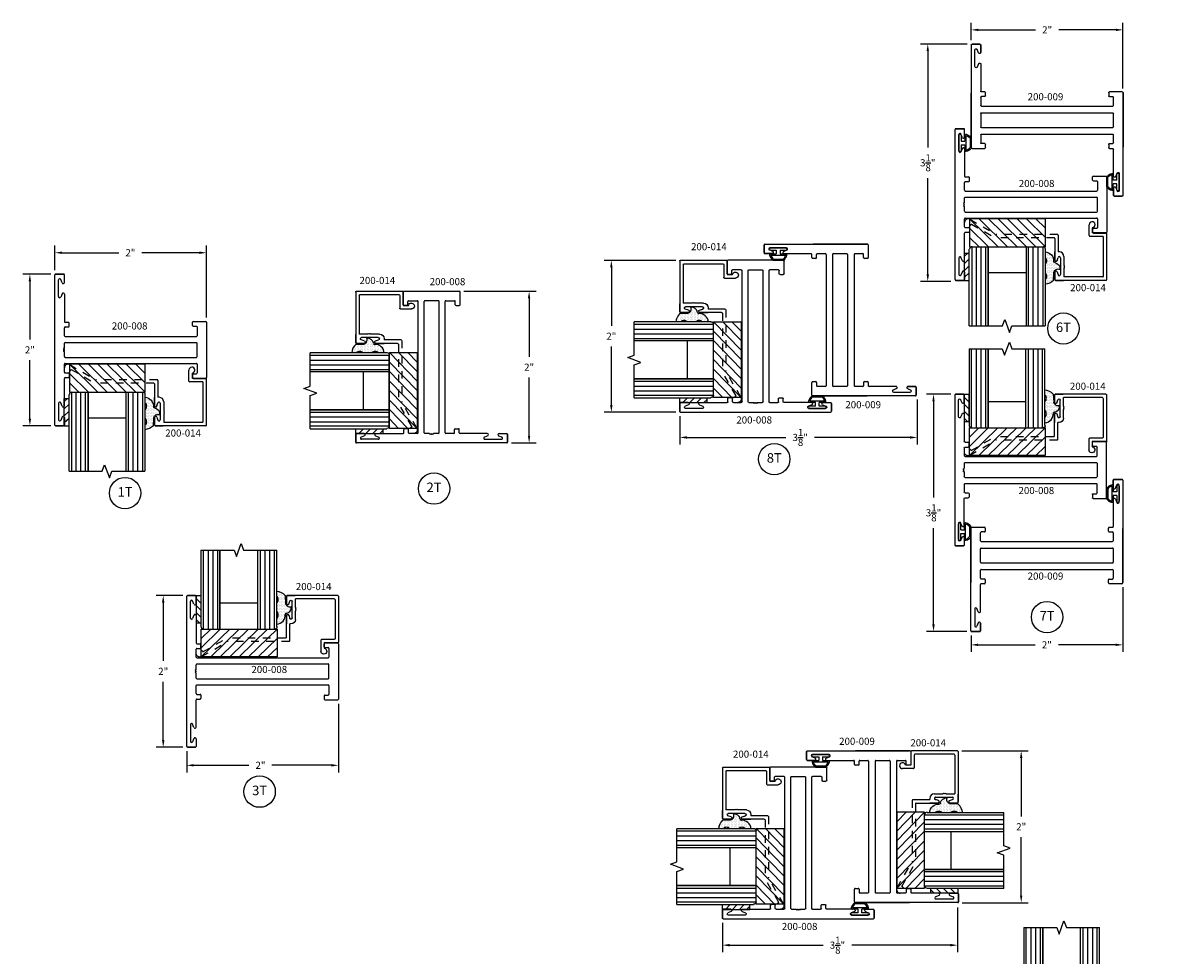
# Model space of a CAD drawing. Units: inches. Extents: x -33.6 to 5.7, y -51.8 to 0.1.
# Drawn here: x -33.6 to -18.6, y -12.2 to 0.1 of the extents above; entities that cross this region are included whole.
import ezdxf

# ---------------------------------------------------------------- set-up
doc = ezdxf.new("R2010")
doc.units = ezdxf.units.IN
doc.header["$MEASUREMENT"] = 0
doc.linetypes.add('ACANSTGL', pattern=[0.11811, 0.07874, -0.03937])
for name, color, linetype in [('costlines', 6, 'Continuous'), ('detail', 5, 'Continuous'), ('extrusions', 7, 'Continuous'), ('TitleBlock', 7, 'Continuous')]:
    doc.layers.add(name, color=color, linetype=linetype)
doc.styles.add('SALogo', font='arial.ttf', dxfattribs={"width": 1.14})
doc.styles.add('SApartNo', font='arial.ttf', dxfattribs={"width": 1.14})
doc.dimstyles.new('SAStandard', dxfattribs={"dimtxt": 0.09375, "dimasz": 0.09375, "dimexe": 0.09375, "dimexo": 0.0625, "dimgap": 0.09, "dimtad": 0, "dimtih": 1, "dimtoh": 1, "dimdec": 4, "dimzin": 0, "dimdsep": 46, "dimlunit": 4, "dimtxsty": 'SApartNo', "dimcen": 0.09, "dimadec": 0, "dimazin": 0, "dimtfac": 1, "dimtdec": 4, "dimtofl": 0, "dimtmove": 0, "dimatfit": 3, "dimfxl": 1, "dimtolj": 1, "dimtzin": 0, "dimarcsym": 0})

# ---------------------------------------------------------------- blocks, each defined once
blk = doc.blocks.new('Bulb Seal Gasket')
at = {"layer": 'detail'}
for p, q in [((-0.1, 0), (0.1, 0)), ((-0.1, -0.031), (-0.025, -0.031)), ((-0.099, -0.079), (-0.025, -0.079)), ((-0.099, -0.094), (0.099, -0.094)), ((-0.062, -0.149), (0.062, -0.149)), ((-0.025, -0.031), (-0.025, -0.079)), ((0.025, -0.031), (0.025, -0.079)), ((0.025, -0.031), (0.1, -0.031)), ((0.025, -0.079), (0.099, -0.079)), ((-0.062, -0.164), (0.062, -0.164))]:
    blk.add_line(p, q, dxfattribs=at)
for centre, radius, start, end in [((-0.1, -0.015), 0.0153, 90, 270), ((0.1, -0.015), 0.0153, 270, 90), ((-0.099, -0.094), 0.0153, 90, 195.1807), ((0, -0.067), 0.118, 195.1807, 232.7589), ((-0.004, -0.07), 0.0977, 193.7075, 233.641), ((0.003, -0.07), 0.0988, 306.5895, 346.0621), ((0, -0.067), 0.118, 307.2411, 344.8193), ((0.099, -0.094), 0.0153, 344.8193, 90), ((-0.062, -0.149), 0.0153, 232.7589, 270), ((0.062, -0.149), 0.0153, 270, 307.2411)]:
    blk.add_arc(centre, radius, start, end, dxfattribs=at)
blk = doc.blocks.new('200-008')
at = {"layer": 'extrusions'}
for p, q in [((37.23, 2.852), (37.125, 2.852)), ((37.125, 2.852), (37.23, 2.852)), ((37.125, 2.852), (37.23, 2.852)), ((37.125, 2.852), (37.23, 2.852)), ((37.115, 0.862), (37.115, 2.842)), ((37.164, 2.555), (37.164, 2.775)), ((37.211, 2.736), (37.192, 2.781)), ((37.24, 2.742), (37.24, 2.842)), ((37.24, 2.742), (37.24, 2.842)), ((37.24, 2.742), (37.24, 2.842)), ((37.211, 2.593), (37.192, 2.548)), ((37.24, 2.587), (37.24, 2.227)), ((37.24, 2.04), (37.24, 2.145)), ((37.25, 2.217), (37.293, 2.217)), ((37.25, 2.155), (37.293, 2.155)), ((37.303, 2.165), (37.303, 2.207)), ((38.928, 2.175), (38.928, 2.217)), ((38.938, 2.227), (39.106, 2.227)), ((38.938, 2.165), (38.981, 2.165)), ((38.991, 2.155), (38.991, 2.04)), ((39.116, 2.217), (39.116, 1.487)), ((37.25, 2.03), (38.981, 2.03)), ((37.24, 1.878), (37.24, 1.94)), ((37.24, 1.764), (37.24, 1.826)), ((37.25, 1.95), (38.981, 1.95)), ((38.991, 1.764), (38.991, 1.94)), ((37.24, 1.559), (37.24, 1.664)), ((37.25, 1.754), (38.981, 1.754)), ((37.25, 1.674), (38.981, 1.674)), ((38.991, 1.664), (38.991, 1.549)), ((37.25, 1.549), (37.293, 1.549)), ((37.303, 1.539), (37.303, 1.497)), ((38.928, 1.529), (38.928, 1.487)), ((38.938, 1.539), (38.981, 1.539)), ((37.24, 1.117), (37.24, 1.477)), ((37.25, 1.487), (37.293, 1.487)), ((38.938, 1.477), (39.106, 1.477)), ((37.164, 1.15), (37.164, 0.93)), ((37.211, 1.111), (37.192, 1.156)), ((37.211, 0.968), (37.192, 0.923)), ((37.24, 0.962), (37.24, 0.862)), ((37.24, 0.962), (37.24, 0.862)), ((37.24, 0.962), (37.24, 0.862)), ((37.125, 0.852), (37.23, 0.852)), ((37.125, 0.852), (37.23, 0.852)), ((37.23, 0.852), (37.125, 0.852))]:
    blk.add_line(p, q, dxfattribs=at)
for points in [[(37.24, 1.878), (37.225, 1.87), (37.24, 1.861)], [(37.24, 1.861), (37.225, 1.852), (37.24, 1.844)], [(37.24, 1.844), (37.225, 1.835), (37.24, 1.826)]]:
    blk.add_lwpolyline(points, dxfattribs=at)
for centre, radius, start, end in [((37.125, 2.842), 0.01, 90, 180), ((37.23, 2.842), 0.01, 0, 90), ((37.179, 2.775), 0.015, 19.6487, 180), ((37.225, 2.742), 0.015, 202.2605, 0), ((37.179, 2.555), 0.015, 180, 340.3513), ((37.225, 2.587), 0.015, 0, 157.7395), ((37.25, 2.227), 0.01, 180, 270), ((37.25, 2.145), 0.01, 90, 180), ((37.293, 2.207), 0.01, 0, 90), ((37.293, 2.165), 0.01, 270, 0), ((38.938, 2.217), 0.01, 90, 180), ((38.938, 2.175), 0.01, 180, 270), ((38.981, 2.155), 0.01, 0, 90), ((39.106, 2.217), 0.01, 0, 90), ((37.25, 2.04), 0.01, 180, 270), ((38.981, 2.04), 0.01, 270, 0), ((37.25, 1.94), 0.01, 90, 180), ((38.981, 1.94), 0.01, 0, 90), ((37.25, 1.764), 0.01, 180, 270), ((37.25, 1.664), 0.01, 90, 180), ((38.981, 1.764), 0.01, 270, 0), ((38.981, 1.664), 0.01, 0, 90), ((37.25, 1.559), 0.01, 180, 270), ((37.293, 1.539), 0.01, 0, 90), ((38.938, 1.529), 0.01, 90, 180), ((38.981, 1.549), 0.01, 270, 0), ((37.25, 1.477), 0.01, 90, 180), ((37.293, 1.497), 0.01, 270, 0), ((38.938, 1.487), 0.01, 180, 270), ((39.106, 1.487), 0.01, 270, 0), ((37.179, 1.15), 0.015, 19.6487, 180), ((37.225, 1.117), 0.015, 202.2605, 0), ((37.179, 0.93), 0.015, 180, 340.3513), ((37.225, 0.962), 0.015, 0, 157.7395), ((37.125, 0.862), 0.01, 180, 270), ((37.23, 0.862), 0.01, 270, 0)]:
    blk.add_arc(centre, radius, start, end, dxfattribs=at)
blk = doc.blocks.new('45wt Gasket')
at = {"layer": 'detail'}
h = blk.add_hatch(dxfattribs=at)
h.set_pattern_fill('DOTS', color=256, scale=0.3, style=0)
h.set_pattern_definition([(0, (-8.183109, -7.29511), (0.009375, 0.01875), [0, -0.01875])])
h.paths.add_polyline_path([(0, 0.264, -0.428667), (0, 0.354), (0, 0.427, 0.417305), (-0.111, 0.302, -0.414214), (-0.126, 0.287, 0.405337), (-0.194, 0.198, -0.452129), (-0.116, 0.158), (-0.111, 0.052, 0.195822), (0, 0), (0, 0.06, -0.428667), (0, 0.151)])
for p, q in [((0, 0.427), (0, 0.354)), ((-0.126, 0.287), (-0.126, 0.287)), ((-0.111, 0.052), (-0.116, 0.158)), ((0, 0.264), (0, 0.151)), ((0, 0.06), (0, 0))]:
    blk.add_line(p, q, dxfattribs=at)
for centre, radius, start, end in [((-0.126, 0.302), 0.015, 270, 0), ((0.006, 0.31), 0.118, 93.0666, 183.6706), ((0.043, 0.309), 0.0625, 133.5936, 226.4064), ((-0.114, 0.208), 0.0805, 98.7839, 187.042), ((-0.172, 0.144), 0.0585, 14.3055, 111.6219), ((0.043, 0.105), 0.0625, 133.5936, 226.4064), ((0.009, 0.163), 0.163, 222.6049, 266.9232)]:
    blk.add_arc(centre, radius, start, end, dxfattribs=at)
blk = doc.blocks.new('16th tape Gasket')
at = {"layer": 'detail'}
for p, q in [((-0.062, 0.36), (-0.062, 0)), ((0, 0.36), (-0.062, 0.36)), ((0, 0.319), (-0.062, 0.259)), ((0, 0.36), (0, 0)), ((0, 0.228), (-0.062, 0.167)), ((0, 0.136), (-0.062, 0.075)), ((0, 0), (-0.062, 0)), ((0, 0.042), (-0.043, 0))]:
    blk.add_line(p, q, dxfattribs=at)
blk = doc.blocks.new('200-014')
at = {"color": 130}
for p, q in [((11.493, 6.521), (11.493, 7.564)), ((11.555, 7.564), (11.555, 6.521)), ((11.618, 7.564), (11.618, 6.521)), ((11.68, 7.564), (11.68, 6.521)), ((12.243, 7.564), (12.243, 6.521)), ((12.305, 7.564), (12.305, 6.521)), ((12.368, 7.564), (12.368, 6.521)), ((12.429, 6.521), (12.429, 7.564))]:
    blk.add_line(p, q, dxfattribs=at)
at = {"color": 1}
for p, q in [((11.457, 6.52), (11.457, 6.154)), ((12.457, 6.52), (11.457, 6.52)), ((11.457, 6.52), (11.832, 6.154)), ((11.582, 6.52), (11.957, 6.154)), ((11.707, 6.52), (12.082, 6.154)), ((11.832, 6.52), (12.207, 6.154)), ((11.957, 6.52), (12.332, 6.154)), ((12.082, 6.52), (12.457, 6.154)), ((12.207, 6.52), (12.457, 6.276)), ((12.332, 6.52), (12.457, 6.398)), ((12.457, 6.154), (12.457, 6.52)), ((11.457, 6.398), (11.707, 6.154)), ((11.457, 6.276), (11.582, 6.154)), ((11.457, 6.154), (12.457, 6.154))]:
    blk.add_line(p, q, dxfattribs=at)
at = {"layer": 'extrusions'}
for p, q in [((10.648, 6.954), (10.648, 6.349)), ((10.658, 6.964), (11.325, 6.964)), ((10.693, 6.909), (10.693, 6.394)), ((10.703, 6.919), (11.214, 6.919)), ((11.214, 6.805), (11.214, 6.919)), ((11.22, 6.964), (11.325, 6.964)), ((11.325, 6.964), (11.22, 6.964)), ((11.335, 6.854), (11.335, 6.954)), ((11.335, 6.854), (11.335, 6.954)), ((11.335, 6.854), (11.335, 6.954)), ((11.335, 6.954), (11.335, 6.855)), ((11.207, 6.798), (11.214, 6.805)), ((11.214, 6.791), (11.207, 6.798)), ((11.207, 6.784), (11.214, 6.791)), ((11.214, 6.777), (11.207, 6.784)), ((11.207, 6.77), (11.214, 6.777)), ((11.214, 6.763), (11.207, 6.77)), ((11.214, 6.649), (11.214, 6.763)), ((11.259, 6.667), (11.259, 6.887)), ((11.303, 6.851), (11.29, 6.891)), ((11.303, 6.704), (11.29, 6.663)), ((11.303, 6.703), (11.29, 6.662)), ((11.335, 6.699), (11.335, 6.599)), ((11.335, 6.699), (11.335, 6.599)), ((11.335, 6.699), (11.335, 6.599)), ((11.335, 6.699), (11.335, 6.589)), ((11.335, 6.412), (11.335, 6.698)), ((11.274, 6.589), (11.29, 6.589)), ((11.29, 6.367), (11.29, 6.589)), ((10.658, 6.339), (10.836, 6.339)), ((10.703, 6.384), (10.871, 6.384)), ((10.836, 6.339), (10.836, 6.269)), ((10.881, 6.374), (10.881, 6.23))]:
    blk.add_line(p, q, dxfattribs=at)
at = {"layer": 'extrusions', "linetype": 'ACANSTGL'}
for p, q in [((11.3, 6.357), (12.109, 6.357)), ((11.345, 6.402), (12.121, 6.402)), ((12.453, 6.158), (12.109, 6.357)), ((12.434, 6.221), (12.121, 6.402))]:
    blk.add_line(p, q, dxfattribs=at)
at = {"layer": 'extrusions'}
for centre, radius, start, end in [((10.658, 6.954), 0.01, 90, 180), ((10.703, 6.909), 0.01, 90, 180), ((11.325, 6.954), 0.01, 0, 90), ((11.275, 6.886), 0.016, 18.082, 180), ((11.319, 6.855), 0.016, 196.2683, 0), ((11.274, 6.649), 0.06, 180, 270), ((11.275, 6.668), 0.016, 180, 341.918), ((11.275, 6.667), 0.016, 180, 341.918), ((11.319, 6.699), 0.016, 0, 163.7317), ((11.319, 6.698), 0.016, 0, 163.7317), ((10.658, 6.349), 0.01, 180, 270), ((10.703, 6.394), 0.01, 180, 270), ((10.871, 6.374), 0.01, 0, 90), ((11.3, 6.367), 0.01, 180, 270), ((11.345, 6.412), 0.01, 180, 270), ((10.842, 6.23), 0.039, 98.8499, 0)]:
    blk.add_arc(centre, radius, start, end, dxfattribs=at)
at = {"layer": 'extrusions', "linetype": 'ACANSTGL'}
blk.add_arc((12.476, 6.2), 0.0475, 239.0276, 153.0087, dxfattribs=at)
at = {"layer": 'TitleBlock'}
for p, q in [((11.461, 6.553), (11.461, 7.564)), ((11.711, 6.521), (11.711, 7.564)), ((12.211, 7.564), (12.211, 6.521)), ((12.211, 6.521), (12.211, 7.564)), ((12.461, 7.564), (12.461, 6.553)), ((11.711, 6.865), (12.211, 6.865)), ((12.429, 6.521), (11.493, 6.521))]:
    blk.add_line(p, q, dxfattribs=at)
blk.add_lwpolyline([(12.461, 7.564), (12.024, 7.564), (11.993, 7.478), (11.93, 7.65), (11.899, 7.564), (11.461, 7.564)], dxfattribs=at)
for centre, start, end in [((11.489, 6.553), 180, 270), ((12.425, 6.553), 270, 0)]:
    blk.add_arc(centre, 0.032, start, end, dxfattribs=at)
at = {"layer": 'TitleBlock', "extrusion": (0, 0, -1), "zscale": -1, "rotation": 180}
blk.add_blockref('45wt Gasket', (-11.461, 7.016), dxfattribs=at)
at = {"layer": 'TitleBlock'}
blk.add_blockref('16th tape Gasket', (12.524, 6.604), dxfattribs=at)
blk = doc.blocks.new('*D30')
at = {"layer": 'Defpoints', "color": 0}
for p in [(-19.137, 0.017), (-21.138, -0.18), (-19.137, -0.819)]:
    blk.add_point(p, dxfattribs=at)
at = {"layer": 'TitleBlock', "color": 0, "lineweight": -2}
for p, q in [((-21.138, -0.118), (-21.138, 0.11)), ((-21.044, 0.017), (-20.289, 0.017)), ((-19.23, 0.017), (-19.985, 0.017)), ((-19.137, -0.757), (-19.137, 0.11))]:
    blk.add_line(p, q, dxfattribs=at)
at = {"layer": 'TitleBlock', "color": 0}
for points in [[(-21.044, 0.032), (-21.044, 0.001), (-21.138, 0.017)], [(-19.23, 0.032), (-19.23, 0.001), (-19.137, 0.017)]]:
    blk.add_solid(points, dxfattribs=at)
at = {"layer": 'TitleBlock', "color": 0, "insert": (-20.137, 0.017), "char_height": 0.0938, "attachment_point": 5, "style": 'SApartNo'}
blk.add_mtext('\\A1;2"', dxfattribs=at)
blk = doc.blocks.new('*D31')
at = {"layer": 'Defpoints', "color": 0}
for p in [(-21.318, -11.491), (-24.418, -11.694), (-21.318, -12.051)]:
    blk.add_point(p, dxfattribs=at)
at = {"layer": 'TitleBlock', "color": 0, "lineweight": -2}
for p, q in [((-21.318, -11.553), (-21.318, -12.145)), ((-24.418, -11.756), (-24.418, -12.145)), ((-24.324, -12.051), (-23.092, -12.051)), ((-21.412, -12.051), (-22.712, -12.051))]:
    blk.add_line(p, q, dxfattribs=at)
at = {"layer": 'TitleBlock', "color": 0}
for points in [[(-24.324, -12.035), (-24.324, -12.067), (-24.418, -12.051)], [(-21.412, -12.035), (-21.412, -12.067), (-21.318, -12.051)]]:
    blk.add_solid(points, dxfattribs=at)
at = {"layer": 'TitleBlock', "color": 0, "insert": (-22.902, -12.051), "char_height": 0.09375, "attachment_point": 5, "style": 'SApartNo'}
blk.add_mtext('\\A1;3{\\H1.000000x;\\S1/8;}"', dxfattribs=at)
blk = doc.blocks.new('*D32')
at = {"layer": 'Defpoints', "color": 0}
for p in [(-21.324, -9.49), (-21.318, -11.491), (-20.479, -11.491)]:
    blk.add_point(p, dxfattribs=at)
at = {"layer": 'TitleBlock', "color": 0, "lineweight": -2}
for p, q in [((-21.262, -9.49), (-20.386, -9.49)), ((-20.479, -9.583), (-20.479, -10.353)), ((-20.479, -11.397), (-20.479, -10.627)), ((-21.256, -11.491), (-20.386, -11.491))]:
    blk.add_line(p, q, dxfattribs=at)
at = {"layer": 'TitleBlock', "color": 0}
for points in [[(-20.495, -9.583), (-20.464, -9.583), (-20.479, -9.49)], [(-20.495, -11.397), (-20.464, -11.397), (-20.479, -11.491)]]:
    blk.add_solid(points, dxfattribs=at)
at = {"layer": 'TitleBlock', "color": 0, "insert": (-20.479, -10.49), "char_height": 0.0938, "attachment_point": 5, "style": 'SApartNo'}
blk.add_mtext('\\A1;2"', dxfattribs=at)
blk = doc.blocks.new('200-009')
at = {"layer": 'extrusions'}
for p, q in [((34.791, 4.489), (34.791, 4.387)), ((34.791, 4.389), (34.791, 4.489)), ((34.791, 4.389), (34.791, 4.489)), ((34.791, 4.389), (34.791, 4.489)), ((34.906, 4.499), (34.801, 4.499)), ((34.906, 4.499), (34.801, 4.499)), ((34.801, 4.499), (34.906, 4.499)), ((34.82, 4.383), (34.839, 4.428)), ((34.867, 4.202), (34.867, 4.422)), ((34.916, 4.489), (34.916, 3.142)), ((34.791, 4.242), (34.791, 3.878)), ((34.82, 4.24), (34.839, 4.195)), ((32.915, 3.86), (32.915, 3.141)), ((32.915, 2.503), (32.915, 3.85)), ((32.925, 3.868), (33.093, 3.868)), ((33.04, 3.691), (33.04, 3.796)), ((33.093, 3.806), (33.05, 3.806)), ((33.103, 3.858), (33.103, 3.816)), ((34.728, 3.816), (34.728, 3.858)), ((34.738, 3.868), (34.781, 3.868)), ((34.738, 3.806), (34.781, 3.806)), ((34.791, 3.796), (34.791, 3.691)), ((34.916, 3.132), (34.916, 3.851)), ((34.78, 3.681), (33.05, 3.681)), ((33.093, 3.681), (33.05, 3.681)), ((33.04, 3.408), (33.04, 3.584)), ((34.78, 3.594), (33.05, 3.594)), ((34.791, 3.584), (34.791, 3.408)), ((34.78, 3.398), (33.05, 3.398)), ((34.78, 3.311), (33.05, 3.311)), ((33.04, 3.196), (33.04, 3.301)), ((33.093, 3.186), (33.05, 3.186)), ((33.103, 3.176), (33.103, 3.134)), ((34.728, 3.134), (34.728, 3.176)), ((34.738, 3.186), (34.781, 3.186)), ((34.791, 3.301), (34.791, 3.196)), ((33.04, 2.75), (33.04, 3.114)), ((33.093, 3.124), (33.05, 3.124)), ((34.906, 3.124), (34.738, 3.124)), ((32.964, 2.791), (32.964, 2.571)), ((33.011, 2.752), (32.993, 2.797)), ((33.011, 2.609), (32.993, 2.564)), ((33.04, 2.503), (33.04, 2.605)), ((33.04, 2.603), (33.04, 2.503)), ((33.04, 2.603), (33.04, 2.503)), ((33.04, 2.603), (33.04, 2.503)), ((33.03, 2.493), (32.925, 2.493)), ((32.925, 2.493), (33.03, 2.493)), ((32.925, 2.493), (33.03, 2.493))]:
    blk.add_line(p, q, dxfattribs=at)
for centre, radius, start, end in [((34.801, 4.489), 0.01, 90, 180), ((34.806, 4.389), 0.015, 180, 337.7395), ((34.852, 4.422), 0.015, 0, 160.3513), ((34.906, 4.489), 0.01, 0, 90), ((34.806, 4.234), 0.015, 22.2605, 180), ((34.852, 4.202), 0.015, 199.6487, 0), ((32.925, 3.858), 0.01, 90, 180), ((33.05, 3.796), 0.01, 90, 180), ((33.093, 3.858), 0.01, 0, 90), ((33.093, 3.816), 0.01, 270, 0), ((34.738, 3.858), 0.01, 90, 180), ((34.738, 3.816), 0.01, 180, 270), ((34.781, 3.878), 0.01, 270, 0), ((34.781, 3.796), 0.01, 0, 90), ((33.05, 3.691), 0.01, 180, 270), ((34.781, 3.691), 0.01, 270, 0), ((33.05, 3.584), 0.01, 90, 180), ((34.781, 3.584), 0.01, 0, 90), ((33.05, 3.408), 0.01, 180, 270), ((33.05, 3.301), 0.01, 90, 180), ((34.781, 3.408), 0.01, 270, 0), ((34.781, 3.301), 0.01, 0, 90), ((33.05, 3.196), 0.01, 180, 270), ((33.093, 3.176), 0.01, 0, 90), ((34.738, 3.176), 0.01, 90, 180), ((34.781, 3.196), 0.01, 270, 0), ((33.05, 3.114), 0.01, 90, 180), ((33.093, 3.134), 0.01, 270, 0), ((34.738, 3.134), 0.01, 180, 270), ((34.906, 3.134), 0.01, 270, 0), ((32.979, 2.791), 0.015, 19.6487, 180), ((33.025, 2.758), 0.015, 202.2605, 0), ((32.979, 2.571), 0.015, 180, 340.3513), ((33.025, 2.603), 0.015, 0, 157.7395), ((32.925, 2.503), 0.01, 180, 270), ((33.03, 2.503), 0.01, 270, 0)]:
    blk.add_arc(centre, radius, start, end, dxfattribs=at)
blk = doc.blocks.new('*D51')
at = {"layer": 'Defpoints', "color": 0}
for p in [(-33.22, -2.922), (-33.22, -3.213), (-31.219, -3.838)]:
    blk.add_point(p, dxfattribs=at)
at = {"layer": 'TitleBlock', "color": 0, "lineweight": -2}
for p, q in [((-33.22, -3.151), (-33.22, -2.828)), ((-31.219, -3.776), (-31.219, -2.828)), ((-33.126, -2.922), (-32.377, -2.922)), ((-31.313, -2.922), (-32.072, -2.922))]:
    blk.add_line(p, q, dxfattribs=at)
at = {"layer": 'TitleBlock', "color": 0}
for points in [[(-33.126, -2.906), (-33.126, -2.937), (-33.22, -2.922)], [(-31.313, -2.906), (-31.313, -2.937), (-31.219, -2.922)]]:
    blk.add_solid(points, dxfattribs=at)
at = {"layer": 'TitleBlock', "color": 0, "insert": (-32.224, -2.922), "char_height": 0.0938, "attachment_point": 5, "style": 'SApartNo'}
blk.add_mtext('\\A1;2"', dxfattribs=at)
blk = doc.blocks.new('*D52')
at = {"layer": 'Defpoints', "color": 0}
for p in [(-27.888, -3.429), (-27.263, -5.43), (-26.967, -5.43)]:
    blk.add_point(p, dxfattribs=at)
at = {"layer": 'TitleBlock', "color": 0, "lineweight": -2}
for p, q in [((-27.826, -3.429), (-26.873, -3.429)), ((-26.967, -3.523), (-26.967, -4.294)), ((-26.967, -5.337), (-26.967, -4.568)), ((-27.201, -5.43), (-26.873, -5.43))]:
    blk.add_line(p, q, dxfattribs=at)
at = {"layer": 'TitleBlock', "color": 0}
for points in [[(-26.983, -3.523), (-26.952, -3.523), (-26.967, -3.429)], [(-26.983, -5.337), (-26.952, -5.337), (-26.967, -5.43)]]:
    blk.add_solid(points, dxfattribs=at)
at = {"layer": 'TitleBlock', "color": 0, "insert": (-26.967, -4.431), "char_height": 0.0938, "attachment_point": 5, "style": 'SApartNo'}
blk.add_mtext('\\A1;2"', dxfattribs=at)
blk = doc.blocks.new('*D53')
at = {"layer": 'Defpoints', "color": 0}
for p in [(-29.481, -8.806), (-31.482, -9.431), (-31.482, -9.68)]:
    blk.add_point(p, dxfattribs=at)
at = {"layer": 'TitleBlock', "color": 0, "lineweight": -2}
for p, q in [((-29.481, -8.869), (-29.481, -9.774)), ((-31.482, -9.494), (-31.482, -9.774)), ((-31.388, -9.68), (-30.662, -9.68)), ((-29.574, -9.68), (-30.357, -9.68))]:
    blk.add_line(p, q, dxfattribs=at)
at = {"layer": 'TitleBlock', "color": 0}
for points in [[(-31.388, -9.664), (-31.388, -9.696), (-31.482, -9.68)], [(-29.574, -9.664), (-29.574, -9.696), (-29.481, -9.68)]]:
    blk.add_solid(points, dxfattribs=at)
at = {"layer": 'TitleBlock', "color": 0, "insert": (-30.509, -9.68), "char_height": 0.0938, "attachment_point": 5, "style": 'SApartNo'}
blk.add_mtext('\\A1;2"', dxfattribs=at)
blk = doc.blocks.new('*D55')
at = {"layer": 'Defpoints', "color": 0}
for p in [(-19.14, -7.267), (-21.141, -7.906), (-21.141, -8.092)]:
    blk.add_point(p, dxfattribs=at)
at = {"layer": 'TitleBlock', "color": 0, "lineweight": -2}
for p, q in [((-19.14, -7.33), (-19.14, -8.185)), ((-21.141, -7.969), (-21.141, -8.185)), ((-21.048, -8.092), (-20.293, -8.092)), ((-19.234, -8.092), (-19.989, -8.092))]:
    blk.add_line(p, q, dxfattribs=at)
at = {"layer": 'TitleBlock', "color": 0}
for points in [[(-21.048, -8.076), (-21.048, -8.107), (-21.141, -8.092)], [(-19.234, -8.076), (-19.234, -8.107), (-19.14, -8.092)]]:
    blk.add_solid(points, dxfattribs=at)
at = {"layer": 'TitleBlock', "color": 0, "insert": (-20.141, -8.092), "char_height": 0.0938, "attachment_point": 5, "style": 'SApartNo'}
blk.add_mtext('\\A1;2"', dxfattribs=at)
blk = doc.blocks.new('*D61')
at = {"layer": 'Defpoints', "color": 0}
for p in [(-33.549, -3.203), (-33.21, -3.203), (-33.21, -5.203)]:
    blk.add_point(p, dxfattribs=at)
at = {"layer": 'TitleBlock', "color": 0, "lineweight": -2}
for p, q in [((-33.272, -3.203), (-33.643, -3.203)), ((-33.549, -3.297), (-33.549, -4.066)), ((-33.549, -5.109), (-33.549, -4.34)), ((-33.272, -5.203), (-33.643, -5.203))]:
    blk.add_line(p, q, dxfattribs=at)
at = {"layer": 'TitleBlock', "color": 0}
for points in [[(-33.565, -3.297), (-33.534, -3.297), (-33.549, -3.203)], [(-33.565, -5.109), (-33.534, -5.109), (-33.549, -5.203)]]:
    blk.add_solid(points, dxfattribs=at)
at = {"layer": 'TitleBlock', "color": 0, "insert": (-33.549, -4.203), "char_height": 0.0938, "attachment_point": 5, "style": 'SApartNo'}
blk.add_mtext('\\A1;2"', dxfattribs=at)
blk = doc.blocks.new('*D63')
at = {"layer": 'Defpoints', "color": 0}
for p in [(-31.791, -7.441), (-31.472, -7.441), (-31.472, -9.441)]:
    blk.add_point(p, dxfattribs=at)
at = {"layer": 'TitleBlock', "color": 0, "lineweight": -2}
for p, q in [((-31.534, -7.441), (-31.885, -7.441)), ((-31.791, -7.535), (-31.791, -8.304)), ((-31.791, -9.347), (-31.791, -8.578)), ((-31.534, -9.441), (-31.885, -9.441))]:
    blk.add_line(p, q, dxfattribs=at)
at = {"layer": 'TitleBlock', "color": 0}
for points in [[(-31.807, -7.535), (-31.775, -7.535), (-31.791, -7.441)], [(-31.807, -9.347), (-31.775, -9.347), (-31.791, -9.441)]]:
    blk.add_solid(points, dxfattribs=at)
at = {"layer": 'TitleBlock', "color": 0, "insert": (-31.791, -8.441), "char_height": 0.0938, "attachment_point": 5, "style": 'SApartNo'}
blk.add_mtext('\\A1;2"', dxfattribs=at)
blk = doc.blocks.new('*D64')
at = {"layer": 'Defpoints', "color": 0}
for p in [(-25.883, -3.022), (-24.971, -3.022), (-24.971, -5.023)]:
    blk.add_point(p, dxfattribs=at)
at = {"layer": 'TitleBlock', "color": 0, "lineweight": -2}
for p, q in [((-25.033, -3.022), (-25.977, -3.022)), ((-25.883, -3.115), (-25.883, -3.885)), ((-25.883, -4.929), (-25.883, -4.159)), ((-25.033, -5.023), (-25.977, -5.023))]:
    blk.add_line(p, q, dxfattribs=at)
at = {"layer": 'TitleBlock', "color": 0}
for points in [[(-25.899, -3.115), (-25.867, -3.115), (-25.883, -3.022)], [(-25.899, -4.929), (-25.867, -4.929), (-25.883, -5.023)]]:
    blk.add_solid(points, dxfattribs=at)
at = {"layer": 'TitleBlock', "color": 0, "insert": (-25.883, -4.022), "char_height": 0.0938, "attachment_point": 5, "style": 'SApartNo'}
blk.add_mtext('\\A1;2"', dxfattribs=at)
blk = doc.blocks.new('*D65')
at = {"layer": 'Defpoints', "color": 0}
for p in [(-21.851, -4.796), (-24.981, -5.013), (-21.851, -5.357)]:
    blk.add_point(p, dxfattribs=at)
at = {"layer": 'TitleBlock', "color": 0, "lineweight": -2}
for p, q in [((-21.851, -4.858), (-21.851, -5.451)), ((-24.981, -5.075), (-24.981, -5.451)), ((-24.887, -5.357), (-23.583, -5.357)), ((-21.945, -5.357), (-23.203, -5.357))]:
    blk.add_line(p, q, dxfattribs=at)
at = {"layer": 'TitleBlock', "color": 0}
for points in [[(-24.887, -5.341), (-24.887, -5.373), (-24.981, -5.357)], [(-21.945, -5.341), (-21.945, -5.373), (-21.851, -5.357)]]:
    blk.add_solid(points, dxfattribs=at)
at = {"layer": 'TitleBlock', "color": 0, "insert": (-23.393, -5.357), "char_height": 0.09375, "attachment_point": 5, "style": 'SApartNo'}
blk.add_mtext('\\A1;3{\\H1.000000x;\\S1/8;}"', dxfattribs=at)
blk = doc.blocks.new('*D66')
at = {"layer": 'Defpoints', "color": 0}
for p in [(-21.711, -0.17), (-21.128, -0.17), (-21.344, -3.301)]:
    blk.add_point(p, dxfattribs=at)
at = {"layer": 'TitleBlock', "color": 0, "lineweight": -2}
for p, q in [((-21.19, -0.17), (-21.805, -0.17)), ((-21.711, -0.264), (-21.711, -1.534)), ((-21.711, -3.207), (-21.711, -1.937)), ((-21.407, -3.301), (-21.805, -3.301))]:
    blk.add_line(p, q, dxfattribs=at)
at = {"layer": 'TitleBlock', "color": 0}
for points in [[(-21.727, -0.264), (-21.695, -0.264), (-21.711, -0.17)], [(-21.727, -3.207), (-21.695, -3.207), (-21.711, -3.301)]]:
    blk.add_solid(points, dxfattribs=at)
at = {"layer": 'TitleBlock', "color": 0, "insert": (-21.711, -1.736), "char_height": 0.09375, "attachment_point": 5, "style": 'SApartNo'}
blk.add_mtext('\\A1;3{\\H1.000000x;\\S1/8;}"', dxfattribs=at)
blk = doc.blocks.new('*D67')
at = {"layer": 'Defpoints', "color": 0}
for p in [(-21.344, -4.786), (-21.635, -7.916), (-21.131, -7.916)]:
    blk.add_point(p, dxfattribs=at)
at = {"layer": 'TitleBlock', "color": 0, "lineweight": -2}
for p, q in [((-21.407, -4.786), (-21.729, -4.786)), ((-21.635, -4.88), (-21.635, -6.15)), ((-21.635, -7.823), (-21.635, -6.553)), ((-21.194, -7.916), (-21.729, -7.916))]:
    blk.add_line(p, q, dxfattribs=at)
at = {"layer": 'TitleBlock', "color": 0}
for points in [[(-21.651, -4.88), (-21.62, -4.88), (-21.635, -4.786)], [(-21.651, -7.823), (-21.62, -7.823), (-21.635, -7.916)]]:
    blk.add_solid(points, dxfattribs=at)
at = {"layer": 'TitleBlock', "color": 0, "insert": (-21.635, -6.351), "char_height": 0.09375, "attachment_point": 5, "style": 'SApartNo'}
blk.add_mtext('\\A1;3{\\H1.000000x;\\S1/8;}"', dxfattribs=at)

msp = doc.modelspace()

# ---------------------------------------------------------------- linework, layer by layer
at = {"layer": 'detail'}
for centre, start, end in [((-19.20464, -2.09873), 187.844102, 359.049316), ((-19.20464, -5.98824), 0.950684, 172.155898)]:
    msp.add_arc(centre, 0.0153, start, end, dxfattribs=at)
at = {"layer": 'TitleBlock'}
for centre in [(-19.92217, -3.92044), (-23.73501, -5.64299), (-28.22046, -6.03078), (-32.29401, -6.09114), (-20.13785, -7.72579), (-30.52003, -10.02692)]:
    msp.add_circle(centre, 0.2069, dxfattribs=at)

# ---------------------------------------------------------------- block references
at = {"xscale": -1}
msp.add_blockref('200-009', (13.77846, -4.66949), dxfattribs=at)
for name, p, rotation in [('200-009', (-19.37113, -37.72457), 90), ('200-008', (-26.40094, -42.54522), 90), ('200-009', (13.77476, -3.41748), 180), ('200-009', (-18.81075, -44.40579), 90)]:
    msp.add_blockref(name, p, dxfattribs=dict(rotation=rotation))
for p in [(-70.33478, -6.05533), (-68.59643, -10.29326)]:
    msp.add_blockref('200-008', p)
at = {"layer": 'costlines'}
msp.add_blockref('200-008', (-58.46576, -4.13874), dxfattribs=at)
for p, rotation in [((-8.70205, 3.67767), 180), ((-20.57107, 1.76105), 180), ((-28.27393, 1.15815), 270)]:
    msp.add_blockref('200-014', p, dxfattribs=dict(at, rotation=rotation))
at = {"layer": 'costlines', "xscale": -1}
for name, p, rotation in [('200-014', (-18.01668, 7.62615), 90), ('200-008', (-25.8331, -42.13755), 270), ('200-014', (-22.28902, 7.21851), 90), ('200-008', (-58.46926, -3.93418), 180), ('200-014', (-17.45396, 0.9451), 90), ('200-008', (-25.27037, -48.8186), 270)]:
    msp.add_blockref(name, p, dxfattribs=dict(at, rotation=rotation))
for p in [(-8.70555, -11.75059), (-18.83272, -14.40509), (-7.9851, -19.382)]:
    msp.add_blockref('200-014', p, dxfattribs=at)
at = {"layer": 'detail', "xscale": -1}
for p, rotation in [((-21.30189, -1.474), 90), ((-19.18613, -1.98898), 270)]:
    msp.add_blockref('Bulb Seal Gasket', p, dxfattribs=dict(at, rotation=rotation))
at = {"layer": 'detail'}
for p in [(-23.68278, -2.85762), (-23.12226, -9.53869)]:
    msp.add_blockref('Bulb Seal Gasket', p, dxfattribs=at)
for p, rotation in [((-23.16836, -4.97368), 180), ((-19.18934, -6.09799), 270), ((-21.30539, -6.59892), 90), ((-22.60563, -11.65473), 180)]:
    msp.add_blockref('Bulb Seal Gasket', p, dxfattribs=dict(at, rotation=rotation))

# ---------------------------------------------------------------- texts
at = {"layer": 'TitleBlock', "attachment_point": 5}
for s, insert, char_height, width, style in [('200-009', (-20.15865, -0.87683), 0.09375, 1.216, 'SApartNo'), ('200-008', (-20.27559, -2.02073), 0.09375, 1.2731, 'SApartNo'), ('200-014', (-24.59661, -2.85385), 0.09375, 1.2731, 'SApartNo'), ('200-014', (-28.96775, -3.299), 0.09375, 1.2731, 'SApartNo'), ('200-008', (-28.04303, -3.31488), 0.09375, 1.216, 'SApartNo'), ('200-014', (-19.59815, -3.394), 0.09375, 1.2731, 'SApartNo'), ('200-008', (-32.23333, -3.89926), 0.09375, 1.216, 'SApartNo'), ('6T', (-19.92217, -3.92044), 0.125, 0.3274, 'SALogo'), ('200-014', (-19.60165, -4.69391), 0.09375, 1.2731, 'SApartNo'), ('200-009', (-22.56232, -4.93723), 0.09375, 1.216, 'SApartNo'), ('200-008', (-23.99975, -5.13879), 0.09375, 1.2731, 'SApartNo'), ('200-014', (-31.52905, -5.31062), 0.09375, 1.2731, 'SApartNo'), ('8T', (-23.73501, -5.64299), 0.125, 0.3274, 'SALogo'), ('2T', (-28.22046, -6.03078), 0.125, 0.3274, 'SALogo'), ('1T', (-32.29401, -6.09114), 0.125, 0.3274, 'SALogo'), ('200-008', (-20.27909, -6.06882), 0.09375, 1.2731, 'SApartNo'), ('200-009', (-20.15865, -7.1972), 0.09375, 1.216, 'SApartNo'), ('200-014', (-29.80757, -7.33546), 0.09375, 1.2731, 'SApartNo'), ('7T', (-20.13785, -7.72579), 0.125, 0.3274, 'SALogo'), ('200-008', (-30.39287, -8.42853), 0.09375, 1.216, 'SApartNo'), ('200-009', (-22.64408, -9.37539), 0.09375, 1.2731, 'SApartNo'), ('200-014', (-21.70497, -9.39497), 0.09375, 1.2731, 'SApartNo'), ('200-014', (-24.04388, -9.5449), 0.09375, 1.2731, 'SApartNo'), ('3T', (-30.52003, -10.02692), 0.125, 0.3274, 'SALogo'), ('200-008', (-23.40067, -11.81686), 0.09375, 1.2731, 'SApartNo')]:
    msp.add_mtext(s, dxfattribs=dict(at, insert=insert, char_height=char_height, width=width, style=style))

# ---------------------------------------------------------------- dimensions: what is measured, and where the dimension line sits
at = {"layer": 'TitleBlock'}
dim = msp.add_linear_dim(base=(-19.13664, 0.01659), p1=(-21.13764, -0.18048), p2=(-19.13664, -0.81948), dimstyle='SAStandard', dxfattribs=at)
dim.commit()
dim.dimension.update_dxf_attribs({"geometry": '*D30', "text_midpoint": (-20.13714, 0.01659)})
for base, p1, p2, angle, picture, middle in [((-21.71112, -0.17048), (-21.34439, -3.30055), (-21.12764, -0.17048), 90, '*D66', (-21.71112, -1.73552)), ((-25.88296, -3.02168), (-24.97086, -5.02268), (-24.97086, -3.02168), 90, '*D64', (-25.88296, -4.02218)), ((-33.54915, -3.20309), (-33.20991, -5.20309), (-33.20991, -3.20309), 90, '*D61', (-33.54915, -4.20309)), ((-21.63515, -7.91649), (-21.34439, -4.78642), (-21.13134, -7.91649), 90, '*D67', (-21.63515, -6.35145)), ((-21.14134, -8.09174), (-19.14034, -7.26749), (-21.14134, -7.90649), 0, '*D55', (-20.14084, -8.09174)), ((-31.79092, -7.44102), (-31.47156, -9.44102), (-31.47156, -7.44102), 90, '*D63', (-31.79092, -8.44102)), ((-20.47939, -11.49069), (-21.32415, -9.48969), (-21.31815, -11.49069), 90, '*D32', (-20.47939, -10.49019))]:
    dim = msp.add_linear_dim(base=base, p1=p1, p2=p2, angle=angle, dimstyle='SAStandard', dxfattribs=at)
    dim.commit()
    dim.dimension.update_dxf_attribs({"geometry": picture, "text_midpoint": middle})
for base, p1, p2, picture, middle in [((-33.21991, -2.92172), (-31.21891, -3.83809), (-33.21991, -3.21309), '*D51', (-32.22422, -2.92172)), ((-31.48156, -9.67994), (-29.48056, -8.80602), (-31.48156, -9.43102), '*D53', (-30.50946, -9.67994)), ((-21.31815, -12.05103), (-24.41813, -11.69373), (-21.31815, -11.49069), '*D31', (-22.90196, -12.05103))]:
    dim = msp.add_linear_dim(base=base, p1=p1, p2=p2, dimstyle='SAStandard', dxfattribs=at)
    dim.commit()
    dim.dimension.update_dxf_attribs({"geometry": picture, "text_midpoint": middle, "dimtype": 160})
for base, p1, p2, angle, picture, middle in [((-26.96717, -5.43036), (-27.88818, -3.42936), (-27.26318, -5.43036), 90, '*D52', (-26.96717, -4.43106)), ((-21.85079, -5.35699), (-24.98086, -5.01268), (-21.85079, -4.79593), 0, '*D65', (-23.39289, -5.35699))]:
    dim = msp.add_linear_dim(base=base, p1=p1, p2=p2, angle=angle, dimstyle='SAStandard', dxfattribs=at)
    dim.commit()
    dim.dimension.update_dxf_attribs({"geometry": picture, "text_midpoint": middle, "dimtype": 160})

doc.saveas('drawing.dxf')
